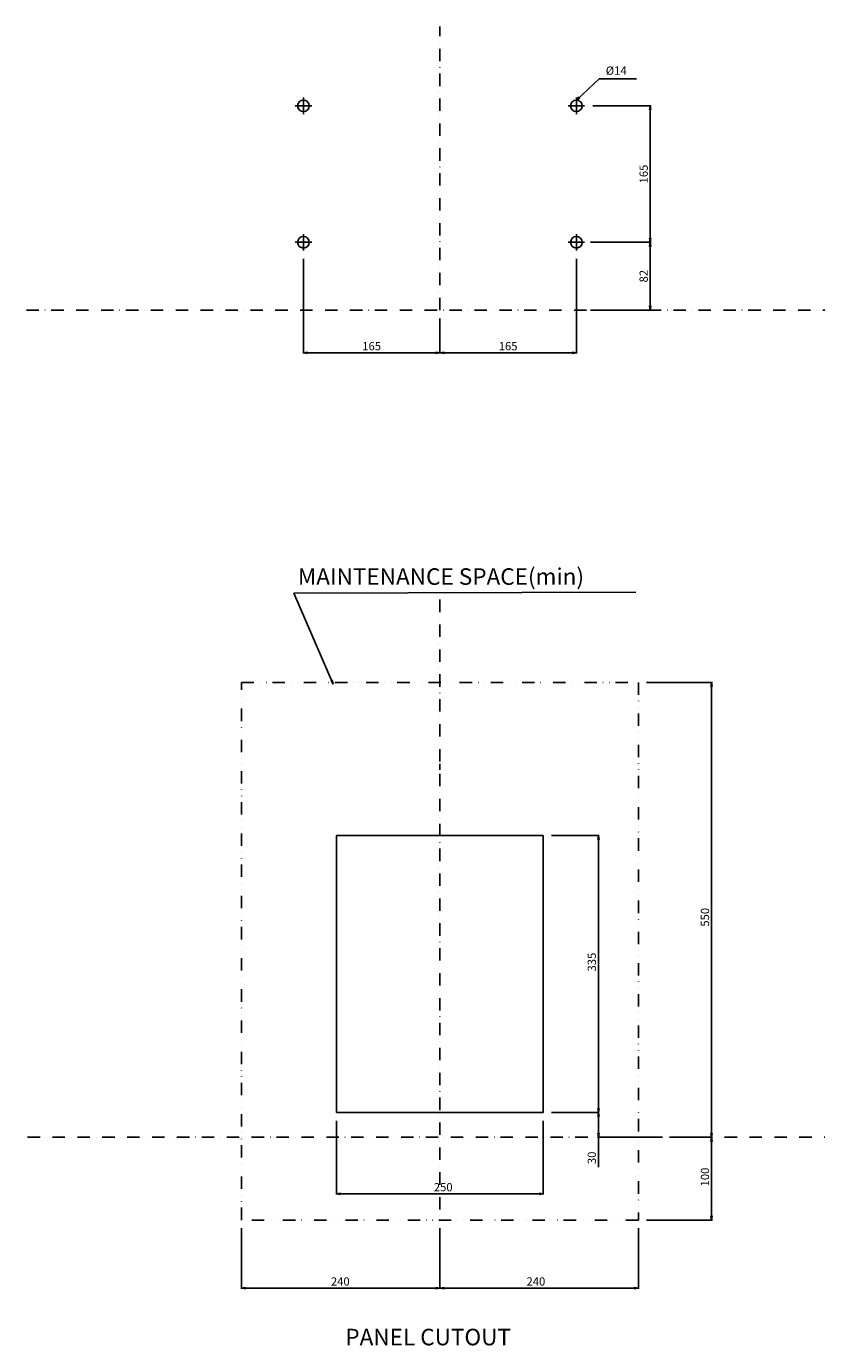
# Model space of a CAD drawing. Extents: x -1500 to 2621, y -354 to 1379.
# Drawn here: x -1500 to -544, y -252 to 1343 of the extents above; entities that cross this region are included whole.
import ezdxf

# ---------------------------------------------------------------- set-up
doc = ezdxf.new("R2010")
doc.units = 0
doc.header["$LTSCALE"] = 30
doc.header["$MEASUREMENT"] = 0
for name, pattern in [('CONTINOUS', [0]), ('DASHDOT', [1, 0.5, -0.25, 0, -0.25]), ('DIVIDE', [1.25, 0.5, -0.25, 0, -0.25, 0, -0.25])]:
    doc.linetypes.add(name, pattern=pattern)
doc.layers.get('0').update_dxf_attribs({"color": 6, "linetype": 'DASHDOT'})
doc.layers.get('Defpoints').update_dxf_attribs({"color": 2, "linetype": 'DASHDOT'})
for name, color, linetype in [('11', 1, 'CONTINOUS'), ('12', 3, 'CONTINOUS'), ('16', 6, 'DASHDOT'), ('18', 5, 'DIVIDE'), ('19', 7, 'CONTINOUS'), ('30', 9, 'Continuous')]:
    doc.layers.add(name, color=color, linetype=linetype)
doc.styles.get("Standard").update_dxf_attribs({"font": 'simplex.shx', "bigfont": 'bigfont.shx'})
doc.dimstyles.get("Standard").update_dxf_attribs({"dimtxt": 10, "dimasz": 5, "dimexe": 1, "dimexo": 10, "dimgap": 3, "dimtad": 3, "dimdec": 1, "dimzin": 12, "dimdsep": 46, "dimtxsty": 'Standard', "dimblk": 'OPEN', "dimcen": 0.09, "dimadec": 0, "dimazin": 3, "dimtfac": 1, "dimtdec": 1, "dimtix": 1, "dimtmove": 1, "dimatfit": 3, "dimldrblk": 'OPEN', "dimfxl": 1, "dimtolj": 1, "dimtzin": 0, "dimarcsym": 0})

# ---------------------------------------------------------------- blocks, each defined once
blk = doc.blocks.new('_Open')
at = {"layer": '30', "color": 0, "linetype": 'Continuous', "lineweight": -2}
for p, q in [((-1, 0.17), (0, 0)), ((-1, -0.17), (0, 0)), ((0, 0), (-1, 0))]:
    blk.add_line(p, q, dxfattribs=at)
blk = doc.blocks.new('*D1')
at = {"layer": '30', "color": 0, "lineweight": -2}
for p, q in [((-1165, 1062), (-1165, 947.4)), ((-1000, 990), (-1000, 947.4)), ((-1160, 948.4), (-1005, 948.4))]:
    blk.add_line(p, q, dxfattribs=at)
at = {"layer": 'Defpoints', "color": 0}
for p in [(-1165, 1072), (-1000, 1000), (-1000, 948.4)]:
    blk.add_point(p, dxfattribs=at)
at = {"layer": '30', "color": 0, "lineweight": -2, "xscale": 5, "yscale": 5, "zscale": 5, "rotation": 180}
blk.add_blockref('_Open', (-1165, 948.4), dxfattribs=at)
at = {"layer": '30', "color": 0, "lineweight": -2, "xscale": 5, "yscale": 5, "zscale": 5}
blk.add_blockref('_Open', (-1000, 948.4), dxfattribs=at)
at = {"layer": '30', "color": 0, "insert": (-1082.5, 956.4), "char_height": 10, "attachment_point": 5}
blk.add_mtext('\\A1;165', dxfattribs=at)
blk = doc.blocks.new('*D2')
at = {"layer": '30', "color": 0, "lineweight": -2}
for p, q in [((-815, 1247), (-744.6, 1247)), ((-745.6, 1242), (-745.6, 1087)), ((-815, 1082), (-744.6, 1082))]:
    blk.add_line(p, q, dxfattribs=at)
at = {"layer": 'Defpoints', "color": 0}
for p in [(-825, 1247), (-825, 1082), (-745.6, 1082)]:
    blk.add_point(p, dxfattribs=at)
at = {"layer": '30', "color": 0, "lineweight": -2, "xscale": 5, "yscale": 5, "zscale": 5}
for p, rotation in [((-745.6, 1247), 90), ((-745.6, 1082), 270)]:
    blk.add_blockref('_Open', p, dxfattribs=dict(at, rotation=rotation))
at = {"layer": '30', "color": 0, "insert": (-753.6, 1164.5), "char_height": 10, "attachment_point": 5, "rotation": 90}
blk.add_mtext('\\A1;165', dxfattribs=at)
blk = doc.blocks.new('*D3')
at = {"layer": '30', "color": 0, "lineweight": -2}
for p, q in [((-818, 1082), (-744.6, 1082)), ((-745.6, 1077), (-745.6, 1005)), ((-818, 1000), (-744.6, 1000))]:
    blk.add_line(p, q, dxfattribs=at)
at = {"layer": 'Defpoints', "color": 0}
for p in [(-828, 1082), (-828, 1000), (-745.6, 1000)]:
    blk.add_point(p, dxfattribs=at)
at = {"layer": '30', "color": 0, "lineweight": -2, "xscale": 5, "yscale": 5, "zscale": 5}
for p, rotation in [((-745.6, 1082), 90), ((-745.6, 1000), 270)]:
    blk.add_blockref('_Open', p, dxfattribs=dict(at, rotation=rotation))
at = {"layer": '30', "color": 0, "insert": (-753.6, 1041), "char_height": 10, "attachment_point": 5, "rotation": 90}
blk.add_mtext('\\A1;82', dxfattribs=at)
blk = doc.blocks.new('*D4')
at = {"layer": '30', "color": 0, "lineweight": -2}
for p, q in [((-835, 1062), (-835, 947.4)), ((-1000, 988), (-1000, 947.4)), ((-995, 948.4), (-840, 948.4))]:
    blk.add_line(p, q, dxfattribs=at)
at = {"layer": 'Defpoints', "color": 0}
for p in [(-835, 1072), (-1000, 998), (-835, 948.4)]:
    blk.add_point(p, dxfattribs=at)
at = {"layer": '30', "color": 0, "lineweight": -2, "xscale": 5, "yscale": 5, "zscale": 5, "rotation": 180}
blk.add_blockref('_Open', (-1000, 948.4), dxfattribs=at)
at = {"layer": '30', "color": 0, "lineweight": -2, "xscale": 5, "yscale": 5, "zscale": 5}
blk.add_blockref('_Open', (-835, 948.4), dxfattribs=at)
at = {"layer": '30', "color": 0, "insert": (-917.5, 956.4), "char_height": 10, "attachment_point": 5}
blk.add_mtext('\\A1;165', dxfattribs=at)
blk = doc.blocks.new('*D15')
at = {"layer": '30', "color": 0, "lineweight": -2}
for p, q in [((-1240, -110), (-1240, -183.3)), ((-1000, -110), (-1000, -183.3)), ((-1005, -182.3), (-1235, -182.3))]:
    blk.add_line(p, q, dxfattribs=at)
at = {"layer": 'Defpoints', "color": 0}
for p in [(-1240, -100), (-1000, -100), (-1240, -182.3)]:
    blk.add_point(p, dxfattribs=at)
at = {"layer": '30', "color": 0, "lineweight": -2, "xscale": 5, "yscale": 5, "zscale": 5, "rotation": 180}
blk.add_blockref('_Open', (-1240, -182.3), dxfattribs=at)
at = {"layer": '30', "color": 0, "lineweight": -2, "xscale": 5, "yscale": 5, "zscale": 5}
blk.add_blockref('_Open', (-1000, -182.3), dxfattribs=at)
at = {"layer": '30', "color": 0, "insert": (-1120.4, -174.3), "char_height": 10, "attachment_point": 5}
blk.add_mtext('\\A1;240', dxfattribs=at)
blk = doc.blocks.new('*D16')
at = {"layer": '30', "color": 0, "lineweight": -2}
for p, q in [((-1000, -110), (-1000, -183.3)), ((-760, -110), (-760, -183.3)), ((-995, -182.3), (-765, -182.3))]:
    blk.add_line(p, q, dxfattribs=at)
at = {"layer": 'Defpoints', "color": 0}
for p in [(-1000, -100), (-760, -100), (-760, -182.3)]:
    blk.add_point(p, dxfattribs=at)
at = {"layer": '30', "color": 0, "lineweight": -2, "xscale": 5, "yscale": 5, "zscale": 5, "rotation": 180}
blk.add_blockref('_Open', (-1000, -182.3), dxfattribs=at)
at = {"layer": '30', "color": 0, "lineweight": -2, "xscale": 5, "yscale": 5, "zscale": 5}
blk.add_blockref('_Open', (-760, -182.3), dxfattribs=at)
at = {"layer": '30', "color": 0, "insert": (-883.9, -174.3), "char_height": 10, "attachment_point": 5}
blk.add_mtext('\\A1;240', dxfattribs=at)
blk = doc.blocks.new('*D22')
at = {"layer": '30', "color": 0, "lineweight": -2}
for p, q in [((-1125, 20), (-1125, -69.3)), ((-875, 20), (-875, -69.3)), ((-1120, -68.3), (-880, -68.3))]:
    blk.add_line(p, q, dxfattribs=at)
at = {"layer": 'Defpoints', "color": 0}
for p in [(-1125, 30), (-875, 30), (-875, -68.3)]:
    blk.add_point(p, dxfattribs=at)
at = {"layer": '30', "color": 0, "lineweight": -2, "xscale": 5, "yscale": 5, "zscale": 5, "rotation": 180}
blk.add_blockref('_Open', (-1125, -68.3), dxfattribs=at)
at = {"layer": '30', "color": 0, "lineweight": -2, "xscale": 5, "yscale": 5, "zscale": 5}
blk.add_blockref('_Open', (-875, -68.3), dxfattribs=at)
at = {"layer": '30', "color": 0, "insert": (-996, -60.3), "char_height": 10, "attachment_point": 5}
blk.add_mtext('\\A1;250', dxfattribs=at)
blk = doc.blocks.new('*D24')
at = {"layer": '30', "color": 0, "lineweight": -2}
for p, q in [((-865, 365), (-807.3, 365)), ((-808.3, 360), (-808.3, 35)), ((-865, 30), (-807.3, 30))]:
    blk.add_line(p, q, dxfattribs=at)
at = {"layer": 'Defpoints', "color": 0}
for p in [(-875, 365), (-875, 30), (-808.3, 30)]:
    blk.add_point(p, dxfattribs=at)
at = {"layer": '30', "color": 0, "lineweight": -2, "xscale": 5, "yscale": 5, "zscale": 5}
for p, rotation in [((-808.3, 365), 90), ((-808.3, 30), 270)]:
    blk.add_blockref('_Open', p, dxfattribs=dict(at, rotation=rotation))
at = {"layer": '30', "color": 0, "insert": (-816.3, 211.8), "char_height": 10, "attachment_point": 5, "rotation": 90}
blk.add_mtext('\\A1;335', dxfattribs=at)
blk = doc.blocks.new('*D25')
at = {"layer": '30', "color": 0, "lineweight": -2}
for p, q in [((-750, 550), (-670.5, 550)), ((-671.5, 5), (-671.5, 545)), ((-722.2, 0), (-670.5, 0))]:
    blk.add_line(p, q, dxfattribs=at)
at = {"layer": 'Defpoints', "color": 0}
for p in [(-760, 550), (-671.5, 550), (-732.2, 0)]:
    blk.add_point(p, dxfattribs=at)
at = {"layer": '30', "color": 0, "lineweight": -2, "xscale": 5, "yscale": 5, "zscale": 5}
for p, rotation in [((-671.5, 550), 90), ((-671.5, 0), 270)]:
    blk.add_blockref('_Open', p, dxfattribs=dict(at, rotation=rotation))
at = {"layer": '30', "color": 0, "insert": (-679.5, 266), "char_height": 10, "attachment_point": 5, "rotation": 90}
blk.add_mtext('\\A1;550', dxfattribs=at)
blk = doc.blocks.new('*D26')
at = {"layer": '30', "color": 0, "lineweight": -2}
for p, q in [((-722.2, 0), (-670.5, 0)), ((-671.5, -5), (-671.5, -95)), ((-750, -100), (-670.5, -100))]:
    blk.add_line(p, q, dxfattribs=at)
at = {"layer": 'Defpoints', "color": 0}
for p in [(-732.2, 0), (-760, -100), (-671.5, -100)]:
    blk.add_point(p, dxfattribs=at)
at = {"layer": '30', "color": 0, "lineweight": -2, "xscale": 5, "yscale": 5, "zscale": 5}
for p, rotation in [((-671.5, 0), 90), ((-671.5, -100), 270)]:
    blk.add_blockref('_Open', p, dxfattribs=dict(at, rotation=rotation))
at = {"layer": '30', "color": 0, "insert": (-679.5, -48), "char_height": 10, "attachment_point": 5, "rotation": 90}
blk.add_mtext('\\A1;100', dxfattribs=at)
blk = doc.blocks.new('*D27')
at = {"layer": '30', "color": 0, "lineweight": -2}
for p, q in [((-865, 30), (-807.3, 30)), ((-808.3, 25), (-808.3, 5)), ((-742.2, 0), (-809.3, 0)), ((-808.3, -35.9), (-808.3, 0))]:
    blk.add_line(p, q, dxfattribs=at)
at = {"layer": 'Defpoints', "color": 0}
for p in [(-875, 30), (-808.3, 0), (-732.2, 0)]:
    blk.add_point(p, dxfattribs=at)
at = {"layer": '30', "color": 0, "lineweight": -2, "xscale": 5, "yscale": 5, "zscale": 5}
for p, rotation in [((-808.3, 30), 90), ((-808.3, 0), 270)]:
    blk.add_blockref('_Open', p, dxfattribs=dict(at, rotation=rotation))
at = {"layer": '30', "color": 0, "insert": (-816.3, -24.8), "char_height": 10, "attachment_point": 5, "rotation": 90}
blk.add_mtext('\\A1;30', dxfattribs=at)

msp = doc.modelspace()

# ---------------------------------------------------------------- linework, layer by layer
at = {"color": 7, "linetype": 'Continuous'}
msp.add_line((-1000, 451.42), (-1000, 444.04), dxfattribs=at)
at = {"layer": '11'}
msp.add_lwpolyline([(-875, 365), (-875, 30), (-1125, 30), (-1125, 365)], close=True, dxfattribs=at)
at = {"layer": '12'}
for p, q in [((-1155, 1247), (-1175, 1247)), ((-1165, 1257), (-1165, 1237)), ((-825, 1247), (-845, 1247)), ((-835, 1257), (-835, 1237)), ((-1165, 1092), (-1165, 1072)), ((-835, 1092), (-835, 1072)), ((-1155, 1082), (-1175, 1082)), ((-825, 1082), (-845, 1082))]:
    msp.add_line(p, q, dxfattribs=at)
for centre in [(-1165, 1247), (-835, 1247), (-1165, 1082), (-835, 1082)]:
    msp.add_circle(centre, 7, dxfattribs=at)
at = {"layer": '16'}
for p, q in [((-1000, 1000), (-1000, 1343)), ((-1000, 650), (-1000, -100))]:
    msp.add_line(p, q, dxfattribs=at)
at = {"layer": '18'}
msp.add_lwpolyline([(-760, -100), (-1240, -100), (-1240, 550), (-760, 550)], close=True, dxfattribs=at)
at = {"layer": 'Defpoints'}
for p, q in [((-1500, 1000), (1000, 1000)), ((-1498.5, 0), (2621.04, 0))]:
    msp.add_line(p, q, dxfattribs=at)

# ---------------------------------------------------------------- texts
at = {"layer": '19', "attachment_point": 1}
for s, insert, char_height in [(' \\A1;', (-806.95, 749.98), 10), ('MAINTENANCE SPACE(min)', (-1171.63, 687.9), 20), ('PANEL CUTOUT', (-1114.33, -231.47), 20)]:
    msp.add_mtext(s, dxfattribs=dict(at, insert=insert, char_height=char_height))
at = {"layer": '30'}
msp.add_text('%%C14', height=10, dxfattribs=at).set_placement((-799.46, 1284.52))

# ---------------------------------------------------------------- dimensions: what is measured, and where the dimension line sits
for base, p1, p2, picture, middle in [((-745.65, 1082), (-825, 1247), (-825, 1082), '*D2', (-753.65, 1164.5)), ((-745.65, 1000), (-828, 1082), (-828, 1000), '*D3', (-753.65, 1041))]:
    dim = msp.add_linear_dim(base=base, p1=p1, p2=p2, angle=90, dimstyle='Standard', dxfattribs=at)
    dim.commit()
    dim.dimension.update_dxf_attribs({"geometry": picture, "text_midpoint": middle})
for base, p1, p2, picture, middle in [((-1000, 948.38), (-1165, 1072), (-1000, 1000), '*D1', (-1082.5, 956.38)), ((-835, 948.38), (-1000, 998), (-835, 1072), '*D4', (-917.5, 956.38))]:
    dim = msp.add_linear_dim(base=base, p1=p1, p2=p2, dimstyle='Standard', dxfattribs=at)
    dim.commit()
    dim.dimension.update_dxf_attribs({"geometry": picture, "text_midpoint": middle})
for base, p1, p2, angle, picture, middle in [((-671.52, 550), (-732.15, 0), (-760, 550), 90, '*D25', (-671.52, 265.96)), ((-808.29, 30), (-875, 365), (-875, 30), 270, '*D24', (-808.29, 211.8)), ((-808.29, 0), (-875, 30), (-732.15, 0), 90, '*D27', (-808.29, -24.8)), ((-671.52, -100), (-732.15, 0), (-760, -100), 90, '*D26', (-671.52, -47.96))]:
    dim = msp.add_linear_dim(base=base, p1=p1, p2=p2, angle=angle, dimstyle='Standard', dxfattribs=at)
    dim.commit()
    dim.dimension.update_dxf_attribs({"geometry": picture, "text_midpoint": middle, "dimtype": 160})
for base, p1, p2, picture, middle in [((-875, -68.34), (-1125, 30), (-875, 30), '*D22', (-996.04, -68.34)), ((-1240, -182.33), (-1000, -100), (-1240, -100), '*D15', (-1120.41, -182.33)), ((-760, -182.33), (-1000, -100), (-760, -100), '*D16', (-883.91, -182.33))]:
    dim = msp.add_linear_dim(base=base, p1=p1, p2=p2, dimstyle='Standard', dxfattribs=at)
    dim.commit()
    dim.dimension.update_dxf_attribs({"geometry": picture, "text_midpoint": middle, "dimtype": 160})

# ---------------------------------------------------------------- leaders
at = {"layer": '19'}
msp.add_leader([(-1128.88, 547.94), (-1176.68, 657.91), (-762.88, 658.94)], dimstyle='Standard', dxfattribs=at)
at = {"layer": '30'}
msp.add_leader([(-835, 1254), (-807.36, 1279.72), (-762.06, 1279.72)], dimstyle='Standard', dxfattribs=at)

doc.saveas('drawing.dxf')
